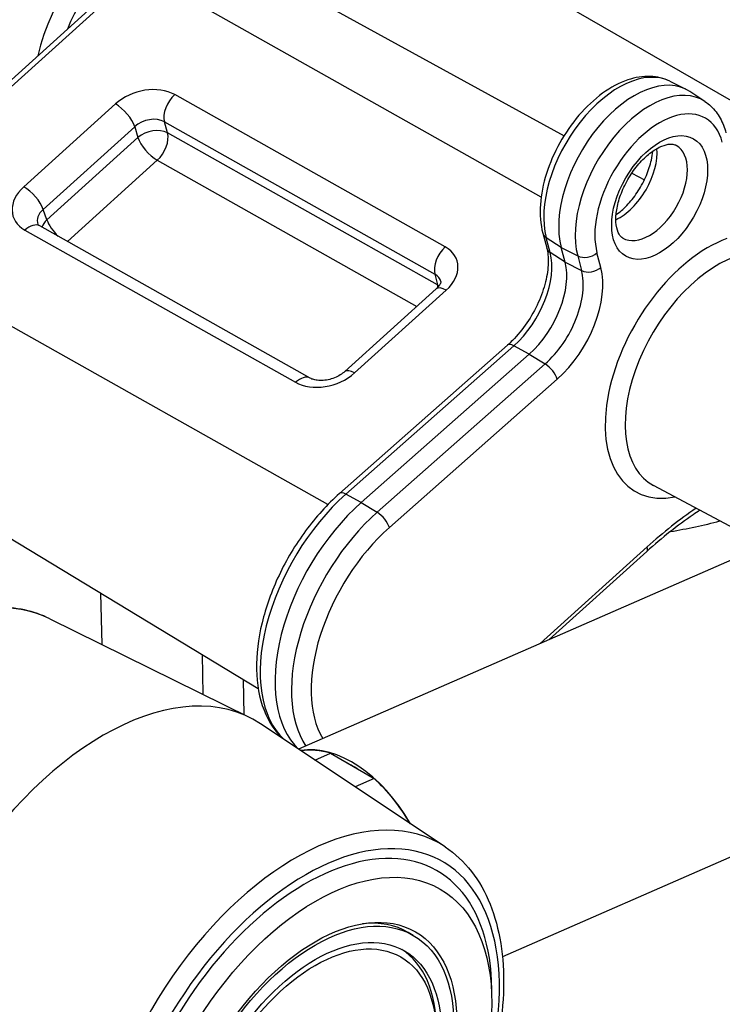
# Model space of a CAD drawing. Units: millimetres. Extents: x 222 to 2986, y 28 to 3891.
# Drawn here: x 937 to 1093, y 3071 to 3290 of the extents above; entities that cross this region are included whole.
import ezdxf

# ---------------------------------------------------------------- set-up
doc = ezdxf.new("R2010")
doc.units = ezdxf.units.MM
doc.header["$LTSCALE"] = 14.285714
doc.layers.add('Visible Edges(Hillmar_metric)', color=7, linetype='Continuous', lineweight=25)
doc.layers.add('Visible Tangent Edges(Hillmar_Metric)', color=7, linetype='Continuous', lineweight=25, true_color=0xc0c0c0)

msp = doc.modelspace()

# ---------------------------------------------------------------- linework, layer by layer
at = {"layer": 'Visible Edges(Hillmar_metric)'}
for p, q in [((1102.326, 3267.66), (1009.54, 3321.23)), ((981.828, 3305.84), (1058.027, 3263.992)), ((962.151, 3300.858), (897.355, 3242.261)), ((1081.526, 3276.131), (1085.135, 3274.346)), ((1089.368, 3271.604), (1086.017, 3273.836)), ((1073.127, 3255.698), (1075.901, 3254.175)), ((1001.619, 3210.039), (941.476, 3243.922)), ((1053.315, 3242.304), (1054.174, 3239.065)), ((1058.266, 3235.863), (1057.407, 3239.102)), ((1029.62, 3229.914), (1009.264, 3211.505)), ((1045.451, 3217.387), (1008.115, 3184.386)), ((1012.963, 3182.41), (1050.298, 3215.411)), ((890.524, 3201.329), (990.028, 3141.009)), ((1120.317, 3163.485), (1077.914, 3186.186)), ((1102.765, 3172.882), (999.006, 3127.511)), ((1076.434, 3171.492), (1054.758, 3151.89)), ((955.33, 3150.783), (955.086, 3162.191)), ((943.721, 3156.528), (988.014, 3134.612)), ((977.548, 3148.574), (977.738, 3139.697)), ((986.928, 3135.15), (986.76, 3142.989)), ((1031.64, 3105.767), (990.514, 3133.169)), ((1002.614, 3125.107), (1006.097, 3126.63)), ((1006.097, 3126.63), (1015.812, 3120.971)), ((1015.812, 3120.971), (1011.591, 3119.125)), ((1131.017, 3119.231), (1044.339, 3081.328)), ((1024.523, 3086.095), (1023.4, 3086.743))]:
    msp.add_line(p, q, dxfattribs=at)
for centre, major_axis, ratio, start_param, end_param in [((964.287, 3285.358), (13.889, 24.056), 0.5773503, 5.97919, 8.0830227), ((1073.68, 3253.486), (11.905, 20.62), 0.5773503, 6.2461189, 8.8988829), ((1047.418, 3226.275), (7.937, 13.746), 0.5773503, 4.1864939, 5.7572902), ((1019.587, 3157.424), (-18.254, -31.617), 0.5773503, 4.1864939, 6.1475726), ((955.557, 3075.508), (33.73, 58.422), 0.5773503, 6.2461189, 7.7951069), ((1008.371, 3098.603), (-12.115, 27.705), 0.6426745, 4.8811511, 6.1135916), ((1008.371, 3098.603), (-12.083, 27.632), 0.6426745, 5.7918238, 6.109866), ((1008.371, 3098.603), (-11.781, 26.942), 0.6426745, 5.5099436, 5.6138602), ((1008.371, 3098.603), (-12.083, 27.632), 0.6426745, 4.8848767, 5.3319801), ((1001.575, 3048.94), (21.825, 37.803), 0.5773503, 0, 0.3971815), ((1001.575, 3048.94), (19.841, 34.366), 0.5773503, 5.4977871, 6.2548973)]:
    msp.add_ellipse(centre, major_axis=major_axis, ratio=ratio, start_param=start_param, end_param=end_param, dxfattribs=at)
for major_axis in [(27.778, 48.113), (22.284, 38.596), (21.825, 37.803), (19.841, 34.366), (19.048, 32.991)]:
    msp.add_ellipse((1002.697, 3048.292), major_axis=major_axis, ratio=0.5773503, dxfattribs=at)
for points, knots in [([(1081.526, 3276.131), (1080.199, 3276.788), (1078.73, 3277.14), (1075.567, 3277.267), (1073.868, 3276.979), (1070.284, 3275.763), (1068.402, 3274.745), (1064.744, 3272.088), (1062.973, 3270.427), (1059.759, 3266.68), (1058.314, 3264.598), (1055.869, 3260.213), (1054.867, 3257.91), (1053.397, 3253.273), (1052.932, 3250.938), (1052.629, 3246.446), (1052.789, 3244.287), (1053.315, 3242.304)], [0.546521, 0.546521, 0.546521, 0.546521, 0.8036957, 0.8036957, 1.0915208, 1.0915208, 1.4230467, 1.4230467, 1.766205, 1.766205, 2.1061353, 2.1061353, 2.4444868, 2.4444868, 2.7849236, 2.7849236, 3.1251522, 3.1251522, 3.1251522, 3.1251522]), ([(1089.368, 3271.604), (1089.836, 3271.292), (1090.278, 3270.94), (1091.099, 3270.169), (1091.478, 3269.749), (1092.17, 3268.854), (1092.482, 3268.379), (1093.039, 3267.385), (1093.285, 3266.866), (1093.712, 3265.792), (1093.893, 3265.237), (1094.044, 3264.667)], [5.81079704, 5.81079704, 5.81079704, 5.81079704, 5.90856279, 5.90856279, 6.00632853, 6.00632853, 6.10409427, 6.10409427, 6.20186001, 6.20186001, 6.29962575, 6.29962575, 6.29962575, 6.29962575]), ([(1071.094, 3241.232), (1070.803, 3241.4), (1070.538, 3241.644), (1070.003, 3242.548), (1069.755, 3243.238), (1069.537, 3244.89), (1069.529, 3245.781), (1069.747, 3247.752), (1069.977, 3248.834), (1070.681, 3251.079), (1071.162, 3252.244), (1072.335, 3254.514), (1073.031, 3255.619), (1074.551, 3257.631), (1075.375, 3258.539), (1077.034, 3260.053), (1077.868, 3260.665), (1079.418, 3261.555), (1080.135, 3261.841), (1081.369, 3262.145), (1081.875, 3262.158), (1082.562, 3262.055), (1082.792, 3261.971), (1082.999, 3261.851)], [2.632138, 2.632138, 2.632138, 2.632138, 2.9462973, 2.9462973, 3.2773298, 3.2773298, 3.5531971, 3.5531971, 3.8339204, 3.8339204, 4.1223316, 4.1223316, 4.4145912, 4.4145912, 4.7057066, 4.7057066, 4.9907852, 4.9907852, 5.2677541, 5.2677541, 5.5504703, 5.5504703, 5.7737307, 5.7737307, 5.7737307, 5.7737307]), ([(1069.605, 3246.428), (1069.694, 3246.491), (1069.784, 3246.555), (1070.68, 3247.213), (1071.502, 3247.953), (1073.095, 3249.686), (1073.863, 3250.684), (1075.243, 3252.836), (1075.852, 3253.991), (1076.834, 3256.313), (1077.208, 3257.48), (1077.6, 3259.268), (1077.701, 3259.925), (1077.754, 3260.543)], [4.5407151, 4.5407151, 4.5407151, 4.5407151, 4.5721064, 4.5721064, 4.8528297, 4.8528297, 5.1412408, 5.1412408, 5.4335005, 5.4335005, 5.7246159, 5.7246159, 5.9029721, 5.9029721, 5.9029721, 5.9029721]), ([(941.476, 3243.922), (941.393, 3243.969), (941.324, 3244.014), (941.214, 3244.096), (941.173, 3244.132), (941.111, 3244.192), (941.091, 3244.216), (941.066, 3244.249), (941.06, 3244.259), (941.057, 3244.265), (941.057, 3244.266), (941.057, 3244.266)], [-0.78505555, -0.78505555, -0.78505555, -0.78505555, -0.6734347, -0.6734347, -0.56181385, -0.56181385, -0.45019299, -0.45019299, -0.33857214, -0.33857214, -0.28438666, -0.28438666, -0.28438666, -0.28438666]), ([(1054.174, 3239.065), (1054.424, 3238.121), (1054.555, 3236.963), (1054.482, 3234.377), (1054.284, 3232.957), (1053.546, 3229.971), (1053, 3228.404), (1051.597, 3225.303), (1050.736, 3223.769), (1048.795, 3220.919), (1047.715, 3219.603), (1046.214, 3218.085), (1045.833, 3217.725), (1045.451, 3217.387)], [0.0164404, 0.0164404, 0.0164404, 0.0164404, 0.309256, 0.309256, 0.5972912, 0.5972912, 0.8912796, 0.8912796, 1.1893839, 1.1893839, 1.4877723, 1.4877723, 1.5872368, 1.5872368, 1.5872368, 1.5872368]), ([(1030.671, 3231.531), (1030.671, 3231.531), (1030.672, 3231.526), (1030.671, 3231.483), (1030.667, 3231.432), (1030.621, 3231.262), (1030.579, 3231.144), (1030.428, 3230.855), (1030.319, 3230.684), (1030.026, 3230.313), (1029.841, 3230.114), (1029.62, 3229.914)], [-0.09779029, -0.09779029, -0.09779029, -0.09779029, 0.03283058, 0.03283058, 0.22088683, 0.22088683, 0.40894307, 0.40894307, 0.59699931, 0.59699931, 0.78505555, 0.78505555, 0.78505555, 0.78505555]), ([(1009.264, 3211.505), (1008.989, 3211.257), (1008.658, 3211.007), (1007.897, 3210.539), (1007.465, 3210.323), (1006.545, 3209.959), (1006.055, 3209.813), (1005.079, 3209.611), (1004.592, 3209.555), (1003.685, 3209.532), (1003.263, 3209.562), (1002.533, 3209.684), (1002.223, 3209.773), (1001.837, 3209.926), (1001.718, 3209.983), (1001.619, 3210.039)], [-0.7850555, -0.7850555, -0.7850555, -0.7850555, -0.5514209, -0.5514209, -0.3109767, -0.3109767, -0.0661163, -0.0661163, 0.1786209, 0.1786209, 0.4186375, 0.4186375, 0.6527005, 0.6527005, 0.7850555, 0.7850555, 0.7850555, 0.7850555]), ([(1008.115, 3184.386), (1005.414, 3181.998), (1002.864, 3179.184), (998.312, 3173.009), (996.308, 3169.653), (993.02, 3162.712), (991.737, 3159.129), (990.026, 3152.048), (989.602, 3148.553), (989.717, 3141.974), (990.258, 3138.887), (992.319, 3133.649), (993.774, 3131.439), (995.665, 3129.737)], [1.5543559, 1.5543559, 1.5543559, 1.5543559, 1.888462, 1.888462, 2.2203568, 2.2203568, 2.5520673, 2.5520673, 2.8857558, 2.8857558, 3.2202389, 3.2202389, 3.5289547, 3.5289547, 3.5289547, 3.5289547]), ([(1088.247, 3180.654), (1087.749, 3180.33), (1087.252, 3179.999), (1085.017, 3178.474), (1083.282, 3177.197), (1079.836, 3174.471), (1078.125, 3173.021), (1076.434, 3171.492)], [1.35880344, 1.35880344, 1.35880344, 1.35880344, 1.38533728, 1.38533728, 1.4780668, 1.4780668, 1.57079633, 1.57079633, 1.57079633, 1.57079633]), ([(943.721, 3156.528), (940.156, 3158.291), (936.128, 3159.147), (927.405, 3159.051), (922.681, 3157.993), (912.95, 3154.012), (907.936, 3150.997), (898.256, 3143.349), (893.594, 3138.709), (885.095, 3128.308), (881.258, 3122.554), (874.769, 3110.496), (872.116, 3104.195), (868.258, 3091.642), (867.055, 3085.391), (866.261, 3073.529), (866.674, 3067.92), (868.701, 3059.858), (869.783, 3057.026), (871.179, 3054.482)], [0.8296522, 0.8296522, 0.8296522, 0.8296522, 1.1219459, 1.1219459, 1.4333402, 1.4333402, 1.7602172, 1.7602172, 2.08835, 2.08835, 2.415107, 2.415107, 2.7414255, 2.7414255, 3.0685652, 3.0685652, 3.3969751, 3.3969751, 3.597279, 3.597279, 3.597279, 3.597279]), ([(1031.64, 3105.767), (1033.834, 3104.306), (1035.788, 3102.469), (1039.122, 3098.179), (1040.503, 3095.727), (1042.672, 3090.343), (1043.462, 3087.409), (1044.457, 3081.17), (1044.663, 3077.863), (1044.507, 3070.988), (1044.144, 3067.419), (1043.508, 3063.778)], [5.52766584, 5.52766584, 5.52766584, 5.52766584, 5.72140832, 5.72140832, 5.9151508, 5.9151508, 6.10889328, 6.10889328, 6.30263575, 6.30263575, 6.49637823, 6.49637823, 6.49637823, 6.49637823])]:
    msp.add_open_spline(points, degree=3, knots=knots, dxfattribs=at)
at = {"layer": 'Visible Tangent Edges(Hillmar_Metric)'}
for p, q in [((898.834, 3242.07), (963.63, 3300.666)), ((1052.946, 3250.347), (963.63, 3300.666)), ((1031.616, 3239.258), (971.473, 3273.142)), ((958.297, 3271.058), (937.941, 3252.65)), ((969.185, 3267.053), (1029.328, 3233.169)), ((969.889, 3264.629), (969.185, 3267.053)), ((942.241, 3247.603), (962.597, 3266.011)), ((962.597, 3266.011), (963.301, 3263.588)), ((1029.906, 3230.817), (969.889, 3264.629)), ((963.301, 3263.588), (943.067, 3245.29)), ((947.613, 3240.465), (967.6, 3258.541)), ((967.6, 3258.541), (1025.318, 3226.023)), ((943.067, 3245.29), (942.241, 3247.603)), ((1005.552, 3181.947), (898.834, 3242.07)), ((938.163, 3243.018), (998.306, 3209.135)), ((1054.958, 3238.031), (1054.099, 3241.27)), ((1057.407, 3239.102), (1054.099, 3241.27)), ((1058.266, 3235.863), (1054.958, 3238.031)), ((1057.407, 3239.102), (1061.069, 3237.247)), ((1066.221, 3234.694), (1065.363, 3237.934)), ((1058.266, 3235.863), (1061.927, 3234.008)), ((1061.069, 3237.247), (1061.927, 3234.008)), ((1029.328, 3233.169), (1029.906, 3230.817)), ((1011.482, 3211.218), (1031.838, 3229.626)), ((1009.525, 3184.245), (1046.86, 3217.246)), ((1050.298, 3215.411), (1046.86, 3217.246)), ((1050.298, 3215.411), (1053.83, 3213.222)), ((1053.83, 3213.222), (1016.494, 3180.221)), ((1019.197, 3176.823), (1056.532, 3209.825)), ((1012.963, 3182.41), (1009.525, 3184.245)), ((1012.963, 3182.41), (1016.494, 3180.221)), ((1076.55, 3172.55), (1052.715, 3150.997))]:
    msp.add_line(p, q, dxfattribs=at)
for centre, major_axis, ratio, start_param, end_param in [((962.042, 3286.654), (15.476, 26.806), 0.5773503, 5.7429015, 8.348435), ((1070.195, 3255.498), (11.776, 20.396), 0.5773503, 0.0370664, 2.6156976), ((964.996, 3267.277), (-9.119, -2.747), 0.7030721, 3.7354896, 5.3056007), ((1077.164, 3251.474), (11.776, 20.396), 0.5773503, 6.2461189, 8.8988829), ((972.449, 3269.897), (-2.337, -4.149), 0.5897026, 4.196784, 5.7414004), ((959.273, 3267.813), (-3.194, 3.532), 0.3982064, 3.8660127, 5.4106291), ((1079.292, 3250.246), (10.191, 17.65), 0.5773503, 5.7572902, 8.8988829), ((965.972, 3264.033), (4.544, 1.426), 0.7297645, 0.5852093, 2.1553204), ((966.624, 3261.785), (-4.573, -1.328), 0.6762926, 3.7424617, 5.3125727), ((966.624, 3261.785), (2.337, 4.149), 0.5897026, 4.196784, 5.7414004), ((966.624, 3261.785), (3.194, -3.532), 0.3982064, 3.8660127, 5.4106291), ((1077.047, 3251.542), (5.952, 10.31), 0.5773503, 3.1415927, 6.2831853), ((1070.312, 3255.43), (5.952, 10.31), 0.5773503, 3.8373558, 5.5874221), ((944.649, 3248.877), (-9.127, -2.742), 0.7021789, 5.3070413, 6.8771524), ((938.917, 3249.405), (3.194, -3.532), 0.3982064, 0.7244201, 2.2690364), ((945.625, 3245.633), (-4.638, -1.134), 0.7053042, 5.3440493, 6.3555581), ((939.139, 3239.774), (2.337, 4.149), 0.5897026, 0, 1.0551914), ((946.391, 3243.488), (-4.485, -1.601), 0.6971331, 5.2711785, 5.7615743), ((946.391, 3243.488), (-3.194, 3.532), 0.3982064, 0.7244201, 1.7456904), ((1056.383, 3243.118), (-3.069, -0.814), 0.7061674, 0, 0.564991), ((1089.995, 3212.78), (-16.125, -27.929), 0.5773503, 3.7392867, 6.7432159), ((1032.592, 3236.013), (2.337, 4.149), 0.5897026, 1.0551914, 2.5998077), ((1025.13, 3233.399), (9.127, 2.742), 0.7021789, 5.3070413, 6.8771524), ((1043.933, 3228.286), (8.066, 13.97), 0.5773503, 4.1864939, 5.7572902), ((1057.242, 3239.879), (-3.069, -0.814), 0.7061674, 0, 0.564991), ((1063.118, 3239.23), (-3.069, -0.814), 0.7061674, 0.6697108, 2.1881472), ((1092.181, 3211.518), (-14.538, -25.181), 0.5773503, 3.7392867, 6.3017026), ((1050.903, 3224.263), (-8.066, -13.97), 0.5773503, 1.0449012, 2.6156976), ((1053.03, 3223.035), (9.651, 16.716), 0.5773503, 4.1864939, 5.7572902), ((1063.976, 3235.99), (-3.069, -0.814), 0.7061674, 0.6697108, 2.1881472), ((1026.106, 3230.154), (4.499, 1.597), 0.6954361, 6.2132968, 6.843107), ((1032.814, 3226.382), (-3.194, 3.532), 0.3982064, 5.4106291, 6.2831853), ((1026.641, 3227.973), (-4.625, -1.136), 0.7071552, 3.665352, 3.7714225), ((1026.641, 3227.973), (-2.337, -4.149), 0.5897026, 2.451623, 2.5998077), ((1047.553, 3215.009), (-2.102, 2.379), 0.409871, 5.4501194, 6.2831853), ((1012.458, 3207.974), (-3.194, 3.532), 0.3982064, 5.4106291, 6.2831853), ((1054.287, 3211.121), (-2.102, 2.379), 0.409871, 3.8269632, 5.3453996), ((1004.783, 3214.999), (9.119, 2.747), 0.7030721, 3.7354896, 5.3056007), ((999.282, 3205.89), (2.337, 4.149), 0.5897026, 0, 1.0551914), ((1016.102, 3159.436), (-18.125, -31.393), 0.5773503, 4.1864939, 6.1542136), ((1010.218, 3182.007), (-2.102, 2.379), 0.409871, 5.4501194, 6.2831853), ((1092.5, 3116.716), (-41.397, -71.701), 0.5773503, 4.0143255, 4.2029343), ((1023.071, 3155.412), (-18.125, -31.393), 0.5773503, 4.1864939, 5.999328), ((1016.952, 3178.119), (-2.102, 2.379), 0.409871, 3.8269632, 5.3453996), ((1025.199, 3154.184), (-16.54, -28.648), 0.5773503, 4.1864939, 5.9707313), ((1061.682, 3221.319), (79.751, 1.708), 0.5912792, 4.9531992, 5.0988069), ((1074.305, 3173.846), (2.129, -2.355), 0.3982064, 0, 0.6807868), ((912.789, 3100.201), (-32.145, -55.677), 0.5773503, 3.178659, 5.9462858), ((998.325, 3050.816), (32.145, 55.677), 0.5773503, 6.2461189, 9.0878785), ((1000.453, 3049.588), (-30.56, -52.932), 0.5773503, 2.1358139, 5.9462858), ((1000.453, 3049.588), (29.365, 50.862), 0.5773503, 5.4703812, 10.2375821)]:
    msp.add_ellipse(centre, major_axis=major_axis, ratio=ratio, start_param=start_param, end_param=end_param, dxfattribs=at)
msp.add_ellipse((1079.292, 3250.246), major_axis=(7.54, 13.059), ratio=0.5773503, dxfattribs=at)

doc.saveas('drawing.dxf')
